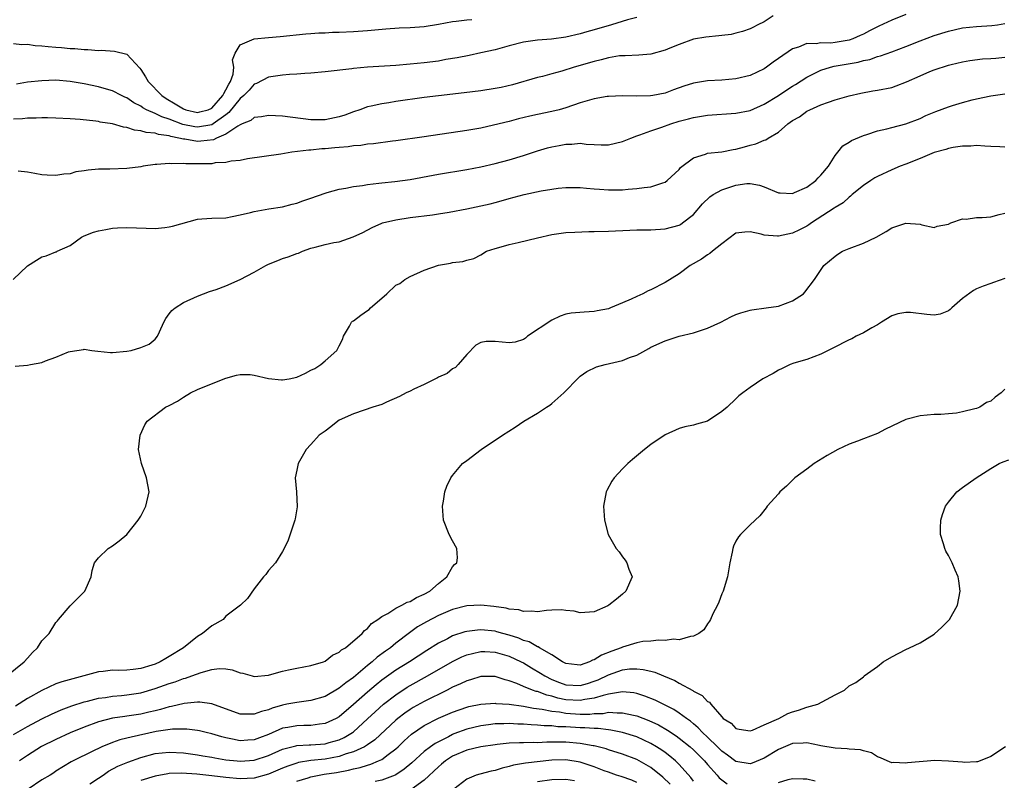
# Model space of a CAD drawing. Units: inches. Extents: x 2607000 to 2610000, y 1509000 to 1512000.
# Drawn here: x 2608618 to 2608757, y 1509240 to 1509348 of the extents above; entities that cross this region are included whole.
import ezdxf

# ---------------------------------------------------------------- set-up
doc = ezdxf.new("R2010")
doc.units = ezdxf.units.IN
doc.header["$MEASUREMENT"] = 0
doc.layers.add('LD26071509_2ft', color=120, linetype='Continuous')

msp = doc.modelspace()

# ---------------------------------------------------------------- linework, layer by layer
at = {"layer": 'LD26071509_2ft'}
for points, elevation in [([(2608724.26, 1509348.26), (2608723, 1509347.41), (2608722.08, 1509347), (2608721.39, 1509346.61), (2608721, 1509346.43), (2608719.96, 1509346.04), (2608719, 1509345.81), (2608718.36, 1509345.64), (2608717, 1509345.49), (2608716.58, 1509345.42), (2608714.75, 1509345.25), (2608713, 1509344.97), (2608711, 1509344.22), (2608709.69, 1509343.69), (2608709, 1509343.39), (2608707, 1509342.85), (2608705.28, 1509342.72), (2608703.38, 1509342.62), (2608703, 1509342.63), (2608702.59, 1509342.59), (2608701, 1509342.33), (2608699.97, 1509342.03), (2608699, 1509341.83), (2608696.15, 1509341), (2608694.45, 1509340.45), (2608693, 1509340.05), (2608691.69, 1509339.69), (2608691, 1509339.53), (2608687.47, 1509338.53), (2608685.85, 1509338.15), (2608685, 1509337.98), (2608683, 1509337.67), (2608680.64, 1509337.36), (2608677, 1509336.95), (2608675, 1509336.71), (2608671, 1509336.14), (2608669.98, 1509335.98), (2608669, 1509335.85), (2608667.52, 1509335.52), (2608667, 1509335.42), (2608665.9, 1509335), (2608665, 1509334.7), (2608663.78, 1509334.22), (2608663, 1509333.97), (2608661, 1509333.56), (2608659, 1509333.56), (2608655, 1509334.07), (2608653, 1509334.18), (2608652.02, 1509333.98), (2608651, 1509333.89), (2608650.51, 1509333.49), (2608649.31, 1509333), (2608649, 1509332.86), (2608648.69, 1509332.69), (2608647, 1509331.53), (2608645.69, 1509331), (2608645.24, 1509330.76), (2608643.47, 1509330.53), (2608643, 1509330.51), (2608641.18, 1509330.82), (2608641, 1509330.83), (2608640.33, 1509331), (2608639.21, 1509331.21), (2608639, 1509331.29), (2608637.48, 1509331.48), (2608637, 1509331.66), (2608635.76, 1509331.76), (2608635, 1509332.03), (2608634.1, 1509332.1), (2608633, 1509332.48), (2608632.53, 1509332.53), (2608631, 1509332.98), (2608629.26, 1509333.26), (2608629, 1509333.33), (2608628.61, 1509333.39), (2608626.4, 1509333.6), (2608625, 1509333.69), (2608623, 1509333.79), (2608621.83, 1509333.83), (2608621, 1509333.83), (2608620.19, 1509333.81), (2608619, 1509333.81), (2608618.27, 1509333.73), (2608617, 1509333.65)], 7946), ([(2608705, 1509348), (2608703.7, 1509347.7), (2608701.42, 1509347), (2608699, 1509346.29), (2608697.98, 1509346.02), (2608697, 1509345.73), (2608695, 1509345.26), (2608692.98, 1509344.98), (2608691, 1509344.81), (2608689, 1509344.52), (2608687, 1509344.03), (2608685, 1509343.47), (2608683, 1509343.01), (2608681.34, 1509342.66), (2608679.67, 1509342.33), (2608678.07, 1509342.07), (2608677, 1509341.87), (2608675, 1509341.62), (2608673, 1509341.42), (2608671, 1509341.26), (2608667, 1509341), (2608665, 1509340.81), (2608664.77, 1509340.77), (2608661, 1509340.35), (2608659, 1509340.17), (2608658.13, 1509340.13), (2608657, 1509340.03), (2608655.98, 1509339.98), (2608655, 1509339.9), (2608653, 1509339.59), (2608651.31, 1509338.69), (2608651, 1509338.59), (2608650.26, 1509337.74), (2608649.52, 1509337), (2608649, 1509336.58), (2608647.42, 1509334.58), (2608647, 1509334.29), (2608645.22, 1509333), (2608645, 1509332.88), (2608643, 1509332.54), (2608642.59, 1509332.59), (2608640.93, 1509332.93), (2608639, 1509333.65), (2608637.97, 1509333.97), (2608637, 1509334.46), (2608635.77, 1509335), (2608635.27, 1509335.27), (2608635, 1509335.48), (2608633.98, 1509335.98), (2608633, 1509336.66), (2608632.75, 1509336.75), (2608632.24, 1509337), (2608631, 1509337.65), (2608630.12, 1509337.88), (2608629, 1509338.21), (2608627, 1509338.64), (2608625, 1509339), (2608623, 1509339.15), (2608621, 1509339.09), (2608619, 1509338.89), (2608617.42, 1509338.59)], 7948), ([(2608743, 1509348.44), (2608741, 1509347.66), (2608739.2, 1509346.8), (2608739, 1509346.71), (2608737.88, 1509346.12), (2608737, 1509345.67), (2608736.53, 1509345.47), (2608735.53, 1509345), (2608735, 1509344.81), (2608733, 1509344.48), (2608732.42, 1509344.42), (2608731, 1509344.46), (2608730.32, 1509344.32), (2608729, 1509344.35), (2608727.85, 1509343.85), (2608727, 1509343.61), (2608725, 1509342.21), (2608724.28, 1509341.72), (2608723.34, 1509341), (2608723, 1509340.79), (2608721, 1509339.83), (2608719, 1509339.34), (2608717, 1509339.19), (2608715, 1509339.08), (2608713, 1509338.76), (2608711.66, 1509338.34), (2608710.19, 1509337.81), (2608709, 1509337.34), (2608707.3, 1509337), (2608706.94, 1509336.94), (2608704.91, 1509336.91), (2608703, 1509336.96), (2608701, 1509336.86), (2608700.84, 1509336.84), (2608699, 1509336.52), (2608698.35, 1509336.35), (2608697, 1509335.96), (2608695, 1509335.27), (2608694.06, 1509335), (2608693, 1509334.73), (2608691, 1509334.34), (2608689.9, 1509334.1), (2608688.29, 1509333.71), (2608687, 1509333.34), (2608684.79, 1509332.79), (2608683, 1509332.4), (2608681, 1509332.04), (2608675, 1509331.18), (2608671, 1509330.58), (2608670.53, 1509330.53), (2608667.83, 1509330.17), (2608667, 1509330.12), (2608666.04, 1509329.96), (2608665, 1509329.9), (2608664.24, 1509329.76), (2608663, 1509329.68), (2608662.4, 1509329.6), (2608661, 1509329.49), (2608660.54, 1509329.46), (2608659, 1509329.3), (2608658.7, 1509329.3), (2608656.29, 1509329), (2608654.74, 1509328.74), (2608650.04, 1509328.04), (2608649, 1509327.83), (2608647.72, 1509327.72), (2608647, 1509327.53), (2608645.48, 1509327.48), (2608645, 1509327.37), (2608643.37, 1509327.37), (2608643, 1509327.34), (2608641.35, 1509327.35), (2608641, 1509327.39), (2608639.35, 1509327.35), (2608639, 1509327.41), (2608637.24, 1509327.24), (2608637, 1509327.24), (2608635.33, 1509327), (2608635, 1509326.94), (2608633, 1509326.69), (2608630.61, 1509326.61), (2608629, 1509326.58), (2608627.54, 1509326.46), (2608627, 1509326.36), (2608625.8, 1509326.2), (2608625, 1509325.96), (2608624.1, 1509325.9), (2608623, 1509325.68), (2608621.75, 1509325.75), (2608621, 1509325.81), (2608620.03, 1509325.97), (2608619, 1509326.19), (2608617.68, 1509326.32)], 7944), ([(2608616.97, 1509311), (2608619, 1509312.92), (2608620.24, 1509313.76), (2608621, 1509314.21), (2608621.64, 1509314.36), (2608623, 1509314.93), (2608623.07, 1509314.93), (2608623.16, 1509315), (2608625, 1509315.82), (2608626.59, 1509317), (2608626.87, 1509317.13), (2608627, 1509317.17), (2608628.29, 1509317.71), (2608629, 1509317.89), (2608630.06, 1509318.06), (2608631, 1509318.25), (2608631.71, 1509318.29), (2608633, 1509318.35), (2608635.72, 1509318.28), (2608637, 1509318.23), (2608638.37, 1509318.37), (2608639, 1509318.44), (2608639.45, 1509318.55), (2608643, 1509319.53), (2608643.59, 1509319.59), (2608645, 1509319.67), (2608647, 1509319.74), (2608647.9, 1509319.9), (2608649, 1509320.13), (2608650.47, 1509320.47), (2608651, 1509320.64), (2608653.08, 1509321), (2608655, 1509321.3), (2608656.35, 1509321.65), (2608657, 1509321.8), (2608657.88, 1509322.12), (2608659, 1509322.48), (2608661, 1509323.22), (2608661.28, 1509323.28), (2608663, 1509323.79), (2608663.91, 1509323.91), (2608665, 1509324.14), (2608666.29, 1509324.29), (2608667, 1509324.42), (2608668.6, 1509324.6), (2608669, 1509324.66), (2608670.85, 1509324.85), (2608673, 1509325.12), (2608676.27, 1509325.73), (2608677, 1509325.88), (2608681, 1509326.54), (2608683, 1509326.93), (2608685, 1509327.4), (2608687, 1509327.92), (2608689, 1509328.53), (2608691, 1509329.18), (2608692.41, 1509329.59), (2608693, 1509329.75), (2608694.06, 1509329.94), (2608695, 1509330.14), (2608695.86, 1509330.14), (2608697, 1509330.27), (2608697.87, 1509330.13), (2608699, 1509330.1), (2608699.98, 1509330.02), (2608701, 1509330.02), (2608703, 1509330.5), (2608704.16, 1509331), (2608705, 1509331.3), (2608705.44, 1509331.44), (2608707, 1509332.02), (2608708.53, 1509332.53), (2608709.82, 1509333), (2608711, 1509333.36), (2608712.3, 1509333.7), (2608713, 1509333.91), (2608715, 1509334.23), (2608719, 1509334.49), (2608721, 1509334.9), (2608723, 1509335.78), (2608725, 1509337.02), (2608726.19, 1509337.81), (2608727, 1509338.32), (2608727.43, 1509338.57), (2608729, 1509339.58), (2608731, 1509340.57), (2608732.38, 1509341), (2608732.87, 1509341.13), (2608736.29, 1509341.71), (2608737, 1509341.94), (2608737.91, 1509342.09), (2608739, 1509342.51), (2608739.41, 1509342.59), (2608741, 1509343.15), (2608743, 1509343.91), (2608745, 1509344.73), (2608747, 1509345.48), (2608749, 1509346.1), (2608751, 1509346.55), (2608753, 1509346.77), (2608755.12, 1509346.88), (2608755.95, 1509347), (2608757, 1509347.18)], 7942), ([(2608617, 1509344.33), (2608618.2, 1509344.2), (2608619, 1509344.24), (2608620.06, 1509344.06), (2608621, 1509344.03), (2608621.91, 1509343.91), (2608623, 1509343.81), (2608623.77, 1509343.77), (2608625, 1509343.64), (2608625.66, 1509343.66), (2608627, 1509343.49), (2608627.52, 1509343.52), (2608629, 1509343.37), (2608629.39, 1509343.39), (2608631.27, 1509343.27), (2608633, 1509342.83), (2608634.86, 1509340.86), (2608635, 1509340.68), (2608635.65, 1509339.65), (2608636.01, 1509339), (2608637.94, 1509337), (2608638.57, 1509336.57), (2608639.84, 1509335.84), (2608641, 1509335.12), (2608641.35, 1509335), (2608643, 1509334.62), (2608643.32, 1509334.68), (2608644.49, 1509335), (2608645, 1509335.21), (2608646.57, 1509337), (2608646.69, 1509337.31), (2608647, 1509337.8), (2608647.4, 1509338.6), (2608647.66, 1509339), (2608648.01, 1509340.01), (2608648.14, 1509341), (2608647.94, 1509342.06), (2608648.3, 1509343), (2608649, 1509344.18), (2608651, 1509345), (2608653, 1509345.21), (2608654.66, 1509345.34), (2608658.27, 1509345.73), (2608659, 1509345.77), (2608660.14, 1509345.86), (2608661, 1509345.88), (2608662.06, 1509345.94), (2608663, 1509345.96), (2608665, 1509346.05), (2608667, 1509346.2), (2608669.57, 1509346.43), (2608671.45, 1509346.55), (2608673, 1509346.6), (2608675, 1509346.76), (2608677, 1509347.08), (2608679, 1509347.45), (2608679.5, 1509347.5), (2608681, 1509347.71), (2608681.73, 1509347.73)], 7950), ([(2608617.25, 1509298.75), (2608619, 1509298.89), (2608619.42, 1509299), (2608621, 1509299.3), (2608621.53, 1509299.53), (2608623, 1509300.04), (2608624.79, 1509300.79), (2608625, 1509300.85), (2608626.89, 1509301.11), (2608627, 1509301.16), (2608628.08, 1509301), (2608628.9, 1509300.9), (2608630.72, 1509300.72), (2608631, 1509300.71), (2608633, 1509300.87), (2608633.6, 1509301), (2608635, 1509301.39), (2608636.14, 1509301.86), (2608637, 1509302.57), (2608637.36, 1509303), (2608637.6, 1509303.6), (2608638.24, 1509305), (2608638.51, 1509305.49), (2608639, 1509306.18), (2608639.37, 1509306.63), (2608639.81, 1509307), (2608641, 1509307.78), (2608643, 1509308.64), (2608644.68, 1509309.32), (2608645.61, 1509309.61), (2608647, 1509310.13), (2608649, 1509310.99), (2608651, 1509312.07), (2608652.62, 1509313), (2608653, 1509313.19), (2608654.31, 1509313.69), (2608655, 1509313.98), (2608655.81, 1509314.19), (2608657, 1509314.69), (2608657.25, 1509314.75), (2608657.8, 1509315), (2608659, 1509315.42), (2608659.6, 1509315.6), (2608661, 1509315.95), (2608662.25, 1509316.25), (2608663, 1509316.35), (2608664.98, 1509317.02), (2608666.33, 1509317.67), (2608667.64, 1509318.36), (2608669, 1509318.97), (2608669.11, 1509319), (2608671, 1509319.45), (2608673, 1509319.76), (2608676.15, 1509320.15), (2608677, 1509320.27), (2608678.51, 1509320.51), (2608681, 1509321), (2608684.29, 1509321.72), (2608685, 1509321.91), (2608685.88, 1509322.12), (2608687, 1509322.45), (2608689.11, 1509323), (2608691.53, 1509323.53), (2608693, 1509323.79), (2608693.91, 1509323.91), (2608695, 1509324.01), (2608697, 1509324.01), (2608697.9, 1509323.9), (2608699, 1509323.83), (2608699.75, 1509323.75), (2608701, 1509323.68), (2608703, 1509323.7), (2608703.79, 1509323.79), (2608705, 1509323.85), (2608706.03, 1509324.03), (2608707, 1509324.12), (2608708.69, 1509324.69), (2608709, 1509324.77), (2608709.32, 1509325), (2608711, 1509326.57), (2608711.19, 1509326.81), (2608713, 1509328.21), (2608714.73, 1509328.73), (2608715, 1509328.84), (2608717, 1509329.06), (2608718.62, 1509329.38), (2608719, 1509329.43), (2608720.23, 1509329.77), (2608721, 1509329.98), (2608721.83, 1509330.17), (2608723, 1509330.71), (2608723.25, 1509330.75), (2608723.54, 1509331), (2608725, 1509331.84), (2608726.36, 1509333), (2608727, 1509333.45), (2608727.99, 1509334.01), (2608729, 1509334.77), (2608729.44, 1509335), (2608731, 1509335.68), (2608732.07, 1509336.07), (2608733, 1509336.37), (2608735, 1509336.97), (2608736.66, 1509337.34), (2608738.36, 1509337.64), (2608739, 1509337.74), (2608741, 1509338.15), (2608741.65, 1509338.35), (2608743.08, 1509338.92), (2608745, 1509339.8), (2608746.4, 1509340.4), (2608747, 1509340.64), (2608749, 1509341.3), (2608749.4, 1509341.4), (2608751, 1509341.78), (2608752.05, 1509341.95), (2608753.83, 1509342.17), (2608755, 1509342.21), (2608755.7, 1509342.3), (2608757, 1509342.4)], 7940), ([(2608616.08, 1509255), (2608618.49, 1509257), (2608619, 1509257.53), (2608619.7, 1509258.3), (2608620.39, 1509259), (2608621, 1509259.96), (2608622.05, 1509261), (2608623, 1509262.58), (2608623.21, 1509262.79), (2608623.36, 1509263), (2608625, 1509264.89), (2608626.04, 1509265.96), (2608627.09, 1509267), (2608627.98, 1509269), (2608628.11, 1509269.89), (2608628.45, 1509271), (2608629, 1509271.69), (2608630.36, 1509273), (2608631, 1509273.41), (2608631.91, 1509274.09), (2608633.01, 1509274.99), (2608634.63, 1509277), (2608635, 1509277.6), (2608635.47, 1509278.53), (2608635.69, 1509279), (2608636.14, 1509281), (2608635.79, 1509283), (2608635.08, 1509285), (2608634.67, 1509287), (2608634.9, 1509289), (2608635.54, 1509290.46), (2608635.86, 1509291), (2608638.49, 1509293), (2608639, 1509293.22), (2608640.16, 1509293.84), (2608641, 1509294.4), (2608642.01, 1509295), (2608643, 1509295.48), (2608643.81, 1509295.81), (2608647, 1509297.06), (2608648.5, 1509297.5), (2608649, 1509297.6), (2608650.41, 1509297.59), (2608651, 1509297.51), (2608653, 1509297.03), (2608654.83, 1509296.83), (2608655, 1509296.83), (2608655.92, 1509297), (2608657, 1509297.22), (2608658.24, 1509297.76), (2608659, 1509298.2), (2608659.54, 1509298.46), (2608660.41, 1509299), (2608661, 1509299.54), (2608662.67, 1509301), (2608663, 1509301.64), (2608663.48, 1509302.52), (2608663.59, 1509303), (2608664.43, 1509304.43), (2608664.74, 1509305), (2608664.86, 1509305.14), (2608665, 1509305.19), (2608666.04, 1509305.96), (2608667, 1509306.64), (2608667.23, 1509306.77), (2608667.42, 1509307), (2608669, 1509308.38), (2608669.74, 1509309), (2608671, 1509310.19), (2608671.55, 1509310.45), (2608672.28, 1509311), (2608673, 1509311.43), (2608675, 1509312.31), (2608677, 1509313.02), (2608678.69, 1509313.32), (2608679, 1509313.42), (2608680.45, 1509313.55), (2608681, 1509313.75), (2608682.01, 1509313.99), (2608683, 1509314.49), (2608683.79, 1509315), (2608685, 1509315.4), (2608685.52, 1509315.52), (2608687, 1509315.97), (2608688.24, 1509316.24), (2608691, 1509316.91), (2608693, 1509317.35), (2608695, 1509317.63), (2608696.28, 1509317.72), (2608698.23, 1509317.77), (2608699, 1509317.77), (2608701, 1509317.83), (2608704.01, 1509317.99), (2608705, 1509318.03), (2608707, 1509318.05), (2608709, 1509318.16), (2608711, 1509318.71), (2608711.2, 1509318.8), (2608711.48, 1509319), (2608713, 1509320.2), (2608714.31, 1509321.69), (2608715.31, 1509322.69), (2608715.79, 1509323), (2608717, 1509323.69), (2608719, 1509324.34), (2608720.55, 1509324.55), (2608721, 1509324.57), (2608722.34, 1509324.34), (2608723, 1509324.1), (2608725, 1509323.27), (2608725.24, 1509323.24), (2608727, 1509323.18), (2608727.28, 1509323.28), (2608729, 1509324.04), (2608730.29, 1509325), (2608730.63, 1509325.37), (2608731, 1509325.73), (2608732.06, 1509327), (2608733, 1509328.52), (2608733.42, 1509329), (2608734.12, 1509329.88), (2608735, 1509330.43), (2608735.34, 1509330.66), (2608737, 1509331.36), (2608737.5, 1509331.5), (2608739, 1509332), (2608740.3, 1509332.3), (2608741, 1509332.49), (2608743, 1509333), (2608745, 1509333.77), (2608745.83, 1509334.17), (2608747.24, 1509334.76), (2608749, 1509335.42), (2608749.57, 1509335.57), (2608751, 1509336.02), (2608752.37, 1509336.37), (2608753, 1509336.53), (2608755, 1509336.96), (2608757, 1509337.23)], 7938), ([(2608757, 1509329.69), (2608756.25, 1509329.75), (2608755, 1509329.81), (2608754.17, 1509329.83), (2608753, 1509329.95), (2608752.16, 1509329.84), (2608751, 1509329.86), (2608749.67, 1509329.67), (2608749, 1509329.51), (2608748.64, 1509329.36), (2608747, 1509328.93), (2608745, 1509328.09), (2608743, 1509327.29), (2608742.21, 1509327), (2608741, 1509326.49), (2608739, 1509325.58), (2608738.63, 1509325.37), (2608738.04, 1509325), (2608737, 1509324.3), (2608735.42, 1509323), (2608735.2, 1509322.8), (2608735, 1509322.66), (2608734.14, 1509321.86), (2608733, 1509321.18), (2608732.9, 1509321.1), (2608729.69, 1509319), (2608729.28, 1509318.72), (2608729, 1509318.55), (2608727.98, 1509318.02), (2608727, 1509317.54), (2608725, 1509317.11), (2608724.86, 1509317.14), (2608723, 1509317.28), (2608722.57, 1509317.43), (2608721, 1509317.74), (2608720.28, 1509317.71), (2608719, 1509317.54), (2608717, 1509316.07), (2608715.7, 1509315), (2608715.33, 1509314.67), (2608715, 1509314.5), (2608714.13, 1509313.87), (2608712.57, 1509313), (2608711, 1509311.83), (2608709, 1509310.59), (2608707, 1509309.54), (2608706.61, 1509309.39), (2608705.88, 1509309), (2608705, 1509308.61), (2608704.23, 1509308.23), (2608703, 1509307.73), (2608701.3, 1509307), (2608701, 1509306.89), (2608699.43, 1509306.57), (2608699, 1509306.49), (2608697.59, 1509306.41), (2608695.75, 1509306.25), (2608695, 1509306.1), (2608694.18, 1509305.82), (2608693, 1509305.27), (2608689.59, 1509303), (2608689.28, 1509302.72), (2608689, 1509302.53), (2608687.86, 1509302.14), (2608687, 1509302.07), (2608685, 1509302.24), (2608683.73, 1509302.27), (2608683, 1509302.09), (2608682.28, 1509301.72), (2608681, 1509300.4), (2608679.77, 1509299), (2608679.4, 1509298.6), (2608679, 1509298.38), (2608678.25, 1509297.75), (2608677, 1509297.21), (2608676.88, 1509297.12), (2608675, 1509296.16), (2608673.52, 1509295.52), (2608673, 1509295.26), (2608672.43, 1509295), (2608671.52, 1509294.48), (2608669.68, 1509293.68), (2608669, 1509293.37), (2608667.76, 1509293), (2608666.53, 1509292.53), (2608665, 1509292.03), (2608663, 1509291.12), (2608662.78, 1509291), (2608661.79, 1509290.2), (2608661, 1509289.59), (2608660.18, 1509289), (2608659, 1509287.7), (2608658.31, 1509287), (2608657.18, 1509285), (2608657, 1509284.09), (2608656.8, 1509283), (2608656.97, 1509281), (2608657.08, 1509278.92), (2608656.8, 1509277.2), (2608656.75, 1509277), (2608656.57, 1509276.57), (2608655.81, 1509274.19), (2608655.22, 1509273), (2608655, 1509272.61), (2608653.98, 1509271), (2608653, 1509269.88), (2608652.64, 1509269.36), (2608652.3, 1509269), (2608651, 1509267.29), (2608650.06, 1509265.94), (2608649.07, 1509265), (2608648.88, 1509264.88), (2608647, 1509263.45), (2608646.59, 1509263), (2608645, 1509262.08), (2608643.67, 1509261), (2608643, 1509260.58), (2608640.99, 1509259), (2608639, 1509257.76), (2608638.51, 1509257.49), (2608637.71, 1509257), (2608637, 1509256.69), (2608636.53, 1509256.53), (2608635, 1509256.06), (2608633.9, 1509255.9), (2608633, 1509255.84), (2608631.79, 1509255.79), (2608631, 1509255.84), (2608629.65, 1509255.65), (2608629, 1509255.58), (2608626.96, 1509255), (2608625.38, 1509254.62), (2608623.81, 1509254.19), (2608623, 1509253.9), (2608621, 1509252.96), (2608619, 1509251.82), (2608617.28, 1509250.72)], 7936), ([(2608617, 1509246.73), (2608619, 1509247.87), (2608621, 1509248.93), (2608622.38, 1509249.62), (2608623.76, 1509250.24), (2608625.22, 1509250.78), (2608627, 1509251.34), (2608627.44, 1509251.44), (2608629, 1509251.85), (2608629.98, 1509251.98), (2608631, 1509252.15), (2608632.25, 1509252.25), (2608633, 1509252.33), (2608635, 1509252.64), (2608637, 1509253.24), (2608639, 1509253.96), (2608639.81, 1509254.19), (2608641, 1509254.63), (2608641.31, 1509254.69), (2608642.2, 1509255), (2608643.51, 1509255.51), (2608645, 1509255.92), (2608646.06, 1509256.06), (2608647, 1509256), (2608647.88, 1509255.88), (2608649, 1509255.45), (2608649.38, 1509255.38), (2608650.71, 1509255), (2608651, 1509254.93), (2608653, 1509255.13), (2608653.16, 1509255.16), (2608655, 1509255.68), (2608655.85, 1509255.85), (2608657, 1509256.11), (2608659, 1509256.48), (2608660.8, 1509257), (2608661, 1509257.08), (2608662.05, 1509257.95), (2608663, 1509258.36), (2608663.3, 1509258.7), (2608663.86, 1509259), (2608666.24, 1509261), (2608666.56, 1509261.44), (2608667, 1509261.69), (2608667.57, 1509262.43), (2608668.44, 1509263), (2608669, 1509263.42), (2608669.84, 1509263.84), (2608671, 1509264.6), (2608671.83, 1509265), (2608672.57, 1509265.43), (2608673, 1509265.54), (2608673.92, 1509266.08), (2608675, 1509266.55), (2608675.77, 1509267), (2608677, 1509268.08), (2608678.18, 1509269), (2608679, 1509270.43), (2608679.27, 1509270.73), (2608679.58, 1509271), (2608679.7, 1509271.7), (2608679.59, 1509273), (2608679, 1509274.1), (2608678.5, 1509275), (2608677.74, 1509277), (2608677.58, 1509279), (2608677.71, 1509279.71), (2608677.89, 1509281), (2608678.2, 1509281.8), (2608678.77, 1509283), (2608679, 1509283.31), (2608680.39, 1509285), (2608681, 1509285.44), (2608683.05, 1509287), (2608686.05, 1509289), (2608687.86, 1509290.14), (2608689.07, 1509291), (2608691, 1509292.14), (2608692.26, 1509293), (2608692.73, 1509293.27), (2608693, 1509293.49), (2608694.69, 1509295), (2608696.82, 1509297.18), (2608697, 1509297.34), (2608697.97, 1509298.03), (2608699.34, 1509298.66), (2608700.55, 1509299), (2608703, 1509299.56), (2608703.98, 1509299.98), (2608705, 1509300.34), (2608706.73, 1509301.27), (2608707, 1509301.43), (2608709, 1509302.36), (2608711, 1509303), (2608713, 1509303.47), (2608713.73, 1509303.73), (2608715, 1509304.12), (2608716.86, 1509305), (2608718.27, 1509305.73), (2608719, 1509306.05), (2608719.7, 1509306.3), (2608721, 1509306.68), (2608721.26, 1509306.74), (2608723.28, 1509307), (2608725, 1509307.25), (2608727, 1509307.99), (2608728.53, 1509309), (2608728.76, 1509309.24), (2608730.12, 1509311), (2608731.43, 1509313), (2608733, 1509314.33), (2608733.39, 1509314.61), (2608734.05, 1509315), (2608735, 1509315.39), (2608737, 1509316.13), (2608738.83, 1509317), (2608740.22, 1509317.78), (2608741, 1509318.3), (2608743, 1509318.97), (2608745, 1509318.83), (2608745.26, 1509318.74), (2608747, 1509318.38), (2608747.44, 1509318.56), (2608749, 1509318.85), (2608749.35, 1509319), (2608751, 1509319.58), (2608751.53, 1509319.53), (2608753, 1509319.78), (2608753.79, 1509319.79), (2608755, 1509319.88), (2608756.2, 1509320.2), (2608757, 1509320.39)], 7934), ([(2608757, 1509311.15), (2608755.4, 1509310.6), (2608755, 1509310.44), (2608753.92, 1509310.08), (2608753, 1509309.71), (2608752.56, 1509309.44), (2608751, 1509308.34), (2608749.49, 1509307), (2608749.24, 1509306.76), (2608749, 1509306.59), (2608747.87, 1509306.13), (2608747, 1509305.98), (2608745.95, 1509306.05), (2608743.67, 1509306.33), (2608743, 1509306.36), (2608741.86, 1509306.14), (2608741, 1509305.86), (2608739.57, 1509305), (2608739, 1509304.62), (2608738.19, 1509304.19), (2608737, 1509303.47), (2608736, 1509303), (2608735.36, 1509302.64), (2608735, 1509302.48), (2608732.7, 1509301.3), (2608732.03, 1509301), (2608731, 1509300.47), (2608729, 1509299.73), (2608727.17, 1509299.17), (2608726.69, 1509299), (2608725.54, 1509298.46), (2608725, 1509298.18), (2608724.25, 1509297.75), (2608722.82, 1509297), (2608721, 1509295.76), (2608719.98, 1509295), (2608719.44, 1509294.56), (2608719, 1509294.17), (2608717.77, 1509293), (2608717, 1509292.37), (2608715, 1509291.02), (2608713.42, 1509290.58), (2608713, 1509290.45), (2608711.8, 1509290.2), (2608711, 1509289.96), (2608709, 1509289.09), (2608707, 1509287.72), (2608706.08, 1509287), (2608704.4, 1509285.6), (2608703.74, 1509285), (2608703, 1509284.26), (2608701.8, 1509283), (2608701.49, 1509282.51), (2608700.78, 1509281.22), (2608700.67, 1509281), (2608700.32, 1509279), (2608700.43, 1509277), (2608700.99, 1509275), (2608702.11, 1509273), (2608702.52, 1509272.52), (2608703, 1509271.84), (2608703.37, 1509271.37), (2608703.6, 1509271), (2608703.9, 1509270.1), (2608704.34, 1509269), (2608703.47, 1509267), (2608703, 1509266.56), (2608702.15, 1509265.85), (2608701.06, 1509265), (2608700.91, 1509264.91), (2608699, 1509264.05), (2608697, 1509263.92), (2608696.17, 1509264.17), (2608695, 1509264.25), (2608694.36, 1509264.36), (2608693, 1509264.28), (2608692.27, 1509264.27), (2608691, 1509264.05), (2608690.17, 1509264.17), (2608689, 1509264.09), (2608688.34, 1509264.34), (2608687, 1509264.46), (2608686.59, 1509264.59), (2608684.84, 1509264.84), (2608683, 1509265), (2608681, 1509264.9), (2608679, 1509264.41), (2608677, 1509263.53), (2608675.34, 1509262.66), (2608674.07, 1509261.93), (2608672.9, 1509261.1), (2608671, 1509259.63), (2608670.24, 1509259), (2608669.51, 1509258.49), (2608668.35, 1509257.65), (2608667.64, 1509257), (2608667, 1509256.48), (2608665, 1509254.78), (2608663.95, 1509254.05), (2608663, 1509253.27), (2608661, 1509252.11), (2608659, 1509251.52), (2608657, 1509251.26), (2608655.62, 1509251), (2608655, 1509250.9), (2608653.53, 1509250.47), (2608653, 1509250.24), (2608652, 1509250), (2608651, 1509249.59), (2608649.59, 1509249.59), (2608649, 1509249.63), (2608645, 1509251.08), (2608643.32, 1509251.32), (2608643, 1509251.31), (2608641.12, 1509251.12), (2608639.32, 1509250.68), (2608639, 1509250.63), (2608637.75, 1509250.25), (2608637, 1509250.09), (2608636.13, 1509249.87), (2608635, 1509249.62), (2608633, 1509249.31), (2608632.71, 1509249.29), (2608631, 1509249.03), (2608629, 1509248.52), (2608627, 1509247.79), (2608625, 1509246.97), (2608623, 1509246.05), (2608620.98, 1509245.02), (2608619, 1509243.79), (2608617.85, 1509243)], 7932), ([(2608757, 1509295.51), (2608756.44, 1509295), (2608755.63, 1509294.37), (2608755, 1509293.83), (2608754.37, 1509293.63), (2608753.46, 1509293), (2608753, 1509292.81), (2608752.72, 1509292.72), (2608751, 1509292.32), (2608750.15, 1509292.15), (2608749, 1509292.03), (2608747.95, 1509291.95), (2608747, 1509291.92), (2608745, 1509291.76), (2608743, 1509291.23), (2608740.15, 1509289.85), (2608739, 1509289.27), (2608737, 1509288.52), (2608736.18, 1509288.18), (2608735, 1509287.76), (2608733.38, 1509287), (2608731.87, 1509286.13), (2608730.07, 1509285), (2608729, 1509284.24), (2608727.32, 1509283), (2608726.16, 1509281.84), (2608725.19, 1509281), (2608725, 1509280.74), (2608723.44, 1509279), (2608723.26, 1509278.74), (2608722.37, 1509277.63), (2608721, 1509276.35), (2608719.66, 1509275), (2608719.35, 1509274.65), (2608719, 1509274.04), (2608718.67, 1509273.33), (2608718.58, 1509273), (2608718.5, 1509272.5), (2608718.17, 1509271), (2608717.84, 1509269), (2608717.21, 1509267), (2608717, 1509266.59), (2608716.59, 1509265.41), (2608716.4, 1509265), (2608715.76, 1509263.76), (2608715.42, 1509263), (2608715.27, 1509262.73), (2608715, 1509262.39), (2608714.46, 1509261.54), (2608713.76, 1509261), (2608713, 1509260.61), (2608712.6, 1509260.6), (2608711, 1509260.13), (2608710.21, 1509260.21), (2608709, 1509260), (2608708.08, 1509260.08), (2608707, 1509259.94), (2608705.85, 1509259.85), (2608705, 1509259.68), (2608703, 1509259.09), (2608702.82, 1509259), (2608701.48, 1509258.52), (2608700.05, 1509257.95), (2608699, 1509257.27), (2608698.78, 1509257.22), (2608698.35, 1509257), (2608697, 1509256.53), (2608696.57, 1509256.57), (2608695, 1509256.76), (2608694.53, 1509257), (2608693, 1509258), (2608691.26, 1509259), (2608691.11, 1509259.11), (2608691, 1509259.13), (2608689.82, 1509259.82), (2608689, 1509260.03), (2608688.34, 1509260.34), (2608687, 1509260.77), (2608686.12, 1509261), (2608685.26, 1509261.26), (2608685, 1509261.32), (2608683, 1509261.5), (2608682.52, 1509261.48), (2608681, 1509261.3), (2608680.75, 1509261.25), (2608679, 1509260.67), (2608678.27, 1509260.27), (2608677, 1509259.63), (2608675.39, 1509258.61), (2608672.91, 1509257), (2608671, 1509255.83), (2608669, 1509254.39), (2608668.23, 1509253.77), (2608667, 1509252.72), (2608665, 1509250.96), (2608663, 1509249.23), (2608662.58, 1509249), (2608661, 1509248.27), (2608660.2, 1509248.2), (2608659, 1509248.02), (2608658.02, 1509248.02), (2608657, 1509247.98), (2608655.73, 1509247.73), (2608655, 1509247.61), (2608653, 1509246.74), (2608651.73, 1509246.27), (2608651, 1509245.98), (2608650.07, 1509245.93), (2608649, 1509245.85), (2608647.91, 1509246.09), (2608647, 1509246.26), (2608646.41, 1509246.41), (2608645, 1509246.83), (2608644.23, 1509247), (2608643.25, 1509247.25), (2608643, 1509247.29), (2608641.49, 1509247.49), (2608639.47, 1509247.47), (2608637.15, 1509247.15), (2608633.62, 1509246.38), (2608633, 1509246.2), (2608632.03, 1509245.97), (2608631, 1509245.59), (2608629.5, 1509245), (2608629, 1509244.77), (2608628.51, 1509244.51), (2608625.14, 1509242.86), (2608623, 1509241.54), (2608622.68, 1509241.32), (2608622.17, 1509241), (2608621, 1509240.31), (2608619.07, 1509239)], 7930), ([(2608627.77, 1509239.77), (2608629, 1509240.59), (2608629.67, 1509241), (2608630.44, 1509241.56), (2608631.75, 1509242.25), (2608633.15, 1509242.85), (2608635, 1509243.51), (2608637, 1509244.04), (2608639, 1509244.26), (2608641, 1509244.16), (2608642, 1509244), (2608643, 1509243.87), (2608643.72, 1509243.72), (2608645, 1509243.52), (2608645.43, 1509243.43), (2608647, 1509243.17), (2608648.58, 1509243), (2608649, 1509242.96), (2608651, 1509243.09), (2608653, 1509243.75), (2608655, 1509244.65), (2608656.85, 1509245.15), (2608657, 1509245.18), (2608658.73, 1509245.27), (2608659, 1509245.28), (2608661, 1509245.41), (2608661.59, 1509245.59), (2608663, 1509245.98), (2608663.7, 1509246.3), (2608664.88, 1509247), (2608665, 1509247.09), (2608667, 1509248.93), (2608668.06, 1509249.94), (2608669.25, 1509251), (2608671, 1509252.36), (2608672.6, 1509253.4), (2608673, 1509253.65), (2608675.46, 1509255), (2608678.97, 1509257.03), (2608680.31, 1509257.69), (2608681, 1509257.98), (2608681.8, 1509258.2), (2608683, 1509258.44), (2608683.56, 1509258.44), (2608685, 1509258.39), (2608687, 1509257.82), (2608688.7, 1509257), (2608689, 1509256.84), (2608690.13, 1509256.13), (2608691.4, 1509255.4), (2608692.02, 1509255), (2608693, 1509254.52), (2608694.09, 1509254.09), (2608695, 1509253.77), (2608697, 1509253.65), (2608698.06, 1509253.94), (2608699, 1509254.25), (2608699.54, 1509254.46), (2608701, 1509255.18), (2608703, 1509255.86), (2608703.99, 1509255.99), (2608705, 1509256.02), (2608705.93, 1509255.93), (2608707, 1509255.66), (2608707.54, 1509255.54), (2608708.78, 1509255), (2608710.37, 1509254.37), (2608711, 1509254), (2608712.93, 1509252.93), (2608713, 1509252.87), (2608714.26, 1509252.26), (2608715, 1509251.41), (2608715.28, 1509251.28), (2608715.46, 1509251), (2608717, 1509249.23), (2608717.22, 1509249), (2608718.34, 1509248.34), (2608719, 1509247.59), (2608719.49, 1509247.49), (2608721, 1509247.26), (2608721.35, 1509247.35), (2608723, 1509248.1), (2608725.07, 1509249), (2608726.32, 1509249.68), (2608727, 1509249.92), (2608727.84, 1509250.16), (2608729, 1509250.58), (2608730.57, 1509251), (2608733, 1509252.35), (2608734.36, 1509253), (2608735, 1509253.61), (2608735.93, 1509254.07), (2608737, 1509254.9), (2608737.06, 1509254.94), (2608737.12, 1509255), (2608739, 1509256.36), (2608739.8, 1509257), (2608741, 1509257.69), (2608743, 1509258.73), (2608743.54, 1509259), (2608745, 1509259.68), (2608747, 1509260.91), (2608748.1, 1509261.9), (2608749.17, 1509263), (2608750.31, 1509265), (2608750.65, 1509267), (2608750.46, 1509268.46), (2608750.38, 1509269), (2608749.95, 1509269.95), (2608749.55, 1509271), (2608749.34, 1509271.34), (2608749, 1509272.03), (2608748.63, 1509272.63), (2608748.49, 1509273), (2608748.33, 1509273.67), (2608747.89, 1509275), (2608747.9, 1509275.9), (2608747.93, 1509277), (2608748.18, 1509277.82), (2608748.59, 1509279), (2608749, 1509279.54), (2608750.18, 1509281), (2608751, 1509281.62), (2608752.95, 1509283), (2608755, 1509284.29), (2608756.2, 1509285), (2608756.73, 1509285.27), (2608757.54, 1509285.54)], 7928), ([(2608757.05, 1509245), (2608755, 1509243.61), (2608753.5, 1509243), (2608753.13, 1509242.87), (2608753, 1509242.86), (2608751.24, 1509242.76), (2608751, 1509242.81), (2608749, 1509242.99), (2608747.07, 1509243.07), (2608743.25, 1509242.75), (2608743, 1509242.67), (2608741.22, 1509242.78), (2608741, 1509242.74), (2608740.36, 1509243), (2608739.43, 1509243.43), (2608739, 1509243.59), (2608738.15, 1509244.15), (2608737, 1509244.41), (2608736.58, 1509244.58), (2608735, 1509244.68), (2608734.73, 1509244.73), (2608733, 1509244.81), (2608731, 1509245.15), (2608730.83, 1509245.17), (2608729, 1509245.55), (2608728.51, 1509245.49), (2608727, 1509245.46), (2608725, 1509244.64), (2608723, 1509243.39), (2608721.31, 1509242.69), (2608721, 1509242.6), (2608719, 1509242.9), (2608717.82, 1509243.82), (2608717, 1509244.4), (2608716.41, 1509245), (2608715, 1509246.35), (2608714.3, 1509247), (2608713.69, 1509247.69), (2608713, 1509248.24), (2608712.6, 1509248.6), (2608712.02, 1509249), (2608711, 1509249.77), (2608710.26, 1509250.26), (2608707.6, 1509251.6), (2608706.17, 1509252.17), (2608705, 1509252.53), (2608704.6, 1509252.6), (2608703, 1509252.75), (2608702.73, 1509252.73), (2608701, 1509252.42), (2608700.26, 1509252.26), (2608699, 1509251.85), (2608697.68, 1509251.68), (2608697, 1509251.53), (2608695, 1509251.64), (2608693.87, 1509251.87), (2608693, 1509252.13), (2608692.29, 1509252.29), (2608691, 1509252.79), (2608690.82, 1509252.82), (2608690.3, 1509253), (2608689, 1509253.53), (2608688.06, 1509253.94), (2608687, 1509254.32), (2608686.44, 1509254.44), (2608685, 1509254.92), (2608683, 1509254.94), (2608681.53, 1509254.47), (2608681, 1509254.34), (2608680.12, 1509253.88), (2608679, 1509253.4), (2608678.25, 1509253), (2608675, 1509251.4), (2608673.46, 1509250.54), (2608673, 1509250.26), (2608672.25, 1509249.75), (2608671.27, 1509249), (2608671, 1509248.77), (2608668.03, 1509245.97), (2608667, 1509245.28), (2608666.84, 1509245.16), (2608666.56, 1509245), (2608665, 1509244.29), (2608664, 1509244), (2608663, 1509243.64), (2608661, 1509243.25), (2608659, 1509243.04), (2608657.23, 1509242.77), (2608657, 1509242.7), (2608655.73, 1509242.27), (2608655, 1509241.97), (2608653, 1509241.11), (2608651, 1509240.57), (2608649, 1509240.48), (2608647, 1509240.66), (2608645, 1509240.9), (2608642.87, 1509241.13), (2608640.73, 1509241.27), (2608639, 1509241.21), (2608638.81, 1509241.19), (2608637, 1509240.84), (2608635, 1509240.23)], 7926), ([(2608657, 1509240.14), (2608658.61, 1509240.61), (2608659, 1509240.74), (2608660.89, 1509241.11), (2608662.61, 1509241.39), (2608664.31, 1509241.69), (2608665, 1509241.88), (2608665.94, 1509242.06), (2608667, 1509242.41), (2608667.46, 1509242.54), (2608668.56, 1509243), (2608669, 1509243.22), (2608669.92, 1509243.92), (2608671, 1509244.71), (2608671.32, 1509245), (2608672.17, 1509245.83), (2608673.21, 1509246.79), (2608675, 1509248), (2608677, 1509249.02), (2608679, 1509249.9), (2608681, 1509250.61), (2608681.31, 1509250.69), (2608683, 1509251.02), (2608685, 1509251.15), (2608685.13, 1509251.13), (2608687, 1509251), (2608689, 1509250.73), (2608690.45, 1509250.45), (2608691.67, 1509250.33), (2608693, 1509250.04), (2608694.08, 1509249.92), (2608695, 1509249.74), (2608697, 1509249.62), (2608698.37, 1509249.63), (2608699, 1509249.7), (2608700.28, 1509249.72), (2608701, 1509249.87), (2608702.22, 1509249.78), (2608703, 1509249.82), (2608704.54, 1509249.46), (2608705, 1509249.37), (2608706.72, 1509248.72), (2608708.09, 1509248.09), (2608709.36, 1509247.36), (2608710.56, 1509246.56), (2608711, 1509246.24), (2608712.53, 1509245), (2608713, 1509244.58), (2608714.59, 1509243), (2608715, 1509242.51), (2608716.34, 1509241), (2608716.63, 1509240.63), (2608717, 1509240.31), (2608717.76, 1509239.76)], 7924), ([(2608713, 1509240.15), (2608712.66, 1509240.66), (2608711, 1509242.48), (2608710.47, 1509243), (2608709.68, 1509243.68), (2608709, 1509244.19), (2608708.54, 1509244.54), (2608707.8, 1509245), (2608707, 1509245.47), (2608705, 1509246.39), (2608703, 1509247.04), (2608701.37, 1509247.37), (2608701, 1509247.4), (2608699.58, 1509247.58), (2608699, 1509247.57), (2608697.69, 1509247.69), (2608697, 1509247.69), (2608695, 1509247.81), (2608693.84, 1509247.84), (2608693, 1509247.94), (2608691.95, 1509247.95), (2608691, 1509248.06), (2608690.09, 1509248.09), (2608689, 1509248.2), (2608688.21, 1509248.21), (2608687, 1509248.29), (2608686.24, 1509248.24), (2608685, 1509248.22), (2608684.08, 1509248.08), (2608683, 1509247.95), (2608681, 1509247.47), (2608679.19, 1509246.81), (2608679, 1509246.73), (2608678.41, 1509246.41), (2608677, 1509245.72), (2608676.53, 1509245.47), (2608675.88, 1509245), (2608675, 1509244.34), (2608673.25, 1509242.75), (2608672.18, 1509241.82), (2608671, 1509241.05), (2608670.89, 1509241), (2608669, 1509240.27), (2608668.09, 1509240.09)], 7922), ([(2608709.73, 1509239.73), (2608708.7, 1509240.7), (2608707, 1509242.07), (2608705.35, 1509243), (2608705, 1509243.19), (2608703, 1509243.95), (2608701, 1509244.58), (2608700.7, 1509244.7), (2608699.57, 1509245), (2608699, 1509245.13), (2608698.85, 1509245.15), (2608697, 1509245.48), (2608695, 1509245.66), (2608693.64, 1509245.64), (2608692.33, 1509245.67), (2608691, 1509245.58), (2608690.4, 1509245.6), (2608689, 1509245.56), (2608688.43, 1509245.57), (2608687, 1509245.51), (2608685.31, 1509245.31), (2608685, 1509245.29), (2608683, 1509245), (2608681, 1509244.53), (2608679, 1509243.66), (2608677.99, 1509243), (2608677.46, 1509242.54), (2608677, 1509242.16), (2608675, 1509240.29), (2608673.1, 1509238.9)], 7920), ([(2608705, 1509239.94), (2608704.29, 1509240.29), (2608702.81, 1509240.81), (2608702.14, 1509241), (2608701, 1509241.4), (2608700.39, 1509241.61), (2608699, 1509242.16), (2608697, 1509242.83), (2608695, 1509243.16), (2608693, 1509243.13), (2608689.3, 1509242.7), (2608689, 1509242.63), (2608687.59, 1509242.41), (2608687, 1509242.2), (2608686, 1509242), (2608685, 1509241.63), (2608684.45, 1509241.55), (2608682.85, 1509241.15), (2608682.33, 1509241), (2608681, 1509240.44), (2608679.2, 1509239)], 7918), ([(2608691, 1509240.11), (2608693, 1509240.4), (2608695, 1509240.44), (2608696.22, 1509240.22)], 7916), ([(2608725, 1509239.97), (2608726.39, 1509240.39), (2608727, 1509240.52), (2608728.49, 1509240.49), (2608729, 1509240.46), (2608730.21, 1509240.21)], 7924)]:
    msp.add_lwpolyline(points, dxfattribs=dict(at, elevation=elevation))

doc.saveas('drawing.dxf')
